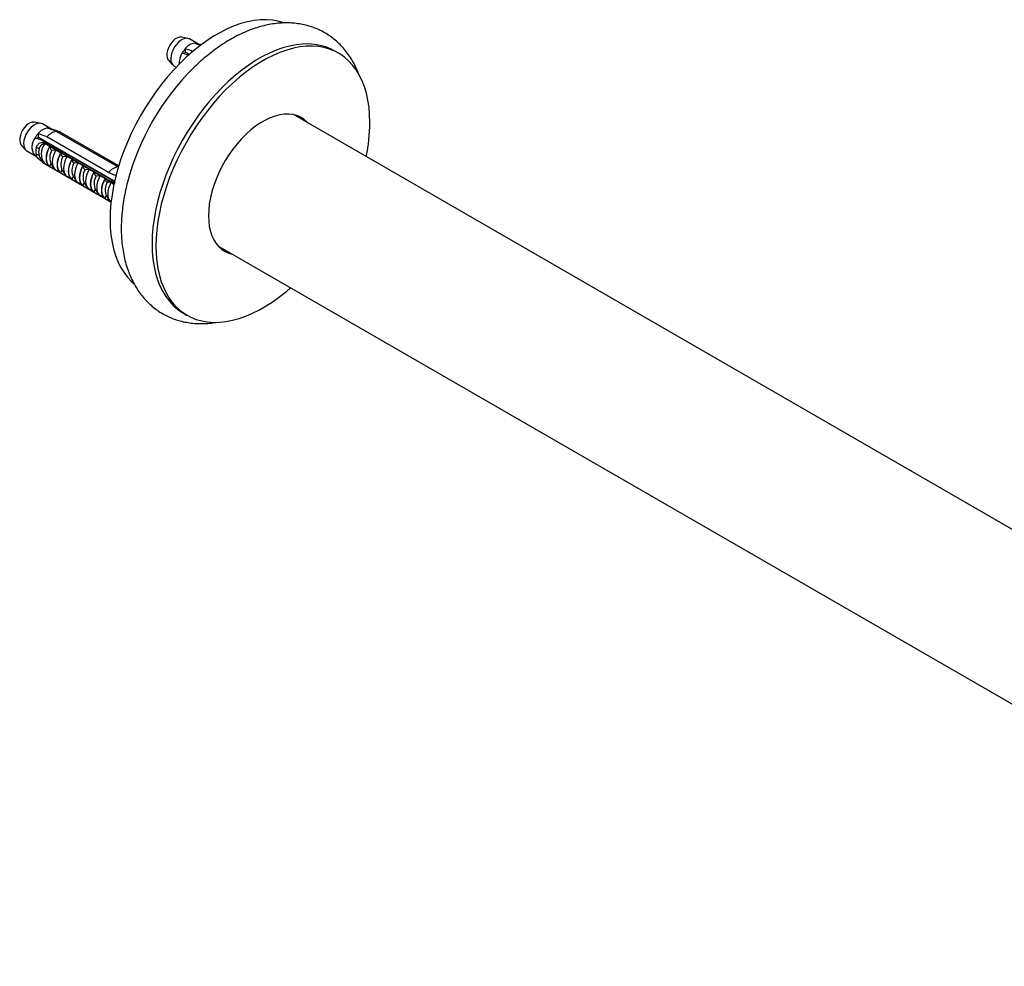
# Model space of a CAD drawing. Units: millimetres. Extents: x 120 to 2400, y 153 to 3444.
# Drawn here: x 1130 to 1312, y 704 to 879 of the extents above; entities that cross this region are included whole.
import ezdxf

# ---------------------------------------------------------------- set-up
doc = ezdxf.new("R2010")
doc.units = ezdxf.units.MM
doc.header["$LTSCALE"] = 12

msp = doc.modelspace()

# ---------------------------------------------------------------- linework, layer by layer
at = {"color": 7, "linetype": 'Continuous', "lineweight": 25}
for p, q in [((1160.74, 875.57), (1159.6, 875.8)), ((1162.59, 874.56), (1161.04, 875.46)), ((1160.27, 873.04), (1160.1, 872.75)), ((1160.27, 873.67), (1160.27, 873.04)), ((1161.02, 872.61), (1160.27, 873.04)), ((1160.84, 872.71), (1160.27, 873.04)), ((1162.6, 874.55), (1162.6, 874.48)), ((1188.62, 872.83), (1187.92, 873.23)), ((1157.14, 871.55), (1157.91, 870.68)), ((1158.16, 870.48), (1158.58, 870.24)), ((1133.51, 859.85), (1132.38, 860.08)), ((1411.26, 728.14), (1180.3, 861.47)), ((1135.37, 858.84), (1133.81, 859.74)), ((1135.38, 858.84), (1135.38, 858.77)), ((1136.44, 858.37), (1147.83, 851.8)), ((1147.95, 851.99), (1137.01, 858.31)), ((1137.18, 858.23), (1137.19, 858.24)), ((1137.18, 858.23), (1147.95, 852.01)), ((1137.19, 858.24), (1147.96, 852.02)), ((1133.05, 857.32), (1132.88, 857.03)), ((1133.05, 857.96), (1133.05, 857.32)), ((1147.19, 849.16), (1133.05, 857.32)), ((1133.62, 857), (1133.05, 857.32)), ((1133.93, 856.36), (1145.95, 849.42)), ((1133.93, 856.36), (1133.94, 856.36)), ((1133.93, 856.21), (1133.93, 856.36)), ((1145.96, 849.42), (1133.94, 856.36)), ((1134.11, 856.64), (1146.76, 849.33)), ((1146.06, 850.78), (1134.67, 857.35)), ((1129.92, 855.83), (1130.69, 854.96)), ((1130.94, 854.76), (1132.41, 853.91)), ((1134.19, 856.19), (1135.2, 855.61)), ((1135.2, 855.61), (1135.2, 855.58)), ((1135.54, 855.89), (1135.49, 855.84)), ((1135.58, 854.89), (1136.33, 854.95)), ((1136, 855.62), (1135.95, 855.57)), ((1136.33, 854.95), (1137.25, 854.42)), ((1136.97, 855.09), (1136.9, 855.02)), ((1137.41, 854.8), (1137.36, 854.76)), ((1132.34, 853.97), (1133.4, 853.04)), ((1133.49, 853.36), (1133.91, 852.74)), ((1133.93, 852.59), (1133.93, 852.73)), ((1137.25, 854.42), (1137.25, 854.4)), ((1137.63, 853.7), (1138.38, 853.77)), ((1138.37, 854.25), (1138.32, 854.2)), ((1138.38, 853.77), (1139.3, 853.24)), ((1138.83, 853.99), (1138.78, 853.94)), ((1139.3, 853.24), (1139.3, 853.21)), ((1139.78, 853.44), (1139.73, 853.39)), ((1140.24, 853.17), (1140.19, 853.12)), ((1133.93, 852.59), (1145.95, 845.65)), ((1135.2, 851.87), (1134.19, 852.45)), ((1135.2, 851.89), (1135.2, 851.87)), ((1135.46, 852.29), (1135.96, 851.56)), ((1137.25, 850.68), (1136.33, 851.21)), ((1137.51, 851.11), (1138.01, 850.38)), ((1139.68, 852.52), (1140.43, 852.59)), ((1140.43, 852.59), (1141.35, 852.06)), ((1141.2, 852.62), (1141.15, 852.57)), ((1141.35, 852.06), (1141.35, 852.03)), ((1141.66, 852.35), (1141.6, 852.31)), ((1141.73, 851.34), (1142.48, 851.4)), ((1142.48, 851.4), (1143.4, 850.87)), ((1142.61, 851.8), (1142.56, 851.76)), ((1143.07, 851.54), (1143.02, 851.49)), ((1144.02, 850.99), (1143.98, 850.94)), ((1147.91, 851.76), (1147.83, 851.8)), ((1137.25, 850.71), (1137.25, 850.68)), ((1139.3, 849.5), (1138.38, 850.03)), ((1139.3, 849.53), (1139.3, 849.5)), ((1139.56, 849.93), (1140.06, 849.19)), ((1143.4, 850.87), (1143.4, 850.85)), ((1143.78, 850.15), (1144.53, 850.22)), ((1144.48, 850.72), (1144.43, 850.68)), ((1144.53, 850.22), (1145.45, 849.69)), ((1145.44, 850.17), (1145.39, 850.12)), ((1145.45, 849.69), (1145.45, 849.66)), ((1145.9, 849.9), (1145.85, 849.86)), ((1145.95, 849.42), (1145.95, 848.98)), ((1145.95, 849.42), (1147.1, 848.75)), ((1145.96, 849.42), (1145.95, 849.42)), ((1146.62, 849.1), (1147.26, 848.92)), ((1146.85, 849.35), (1146.81, 849.31)), ((1141.35, 848.32), (1140.43, 848.85)), ((1141.35, 848.34), (1141.35, 848.32)), ((1141.61, 848.74), (1142.12, 848.01)), ((1143.4, 847.13), (1142.48, 847.66)), ((1143.66, 847.56), (1144.17, 846.83)), ((1145.83, 848.97), (1145.95, 848.98)), ((1146.56, 848.99), (1145.95, 848.98)), ((1147.07, 848.46), (1146.56, 848.99)), ((1143.4, 847.16), (1143.4, 847.13)), ((1145.45, 845.95), (1144.53, 846.48)), ((1145.45, 845.98), (1145.45, 845.95)), ((1145.71, 846.38), (1146.22, 845.64)), ((1145.95, 846.03), (1145.95, 845.65)), ((1145.95, 845.65), (1146.52, 845.26)), ((1166.3, 837.22), (1397.25, 703.89)), ((1159.92, 824.73), (1160.63, 824.33))]:
    msp.add_line(p, q, dxfattribs=at)
at = {"color": 7, "linetype": 'Continuous', "lineweight": 25, "flags": 128}
for points in [[(1178.61, 878.43), (1178.48, 878.48), (1177.47, 878.77), (1176.4, 878.95), (1175.3, 879.03), (1174.15, 879.01), (1172.98, 878.88), (1171.77, 878.64), (1170.55, 878.31), (1169.3, 877.87), (1168.04, 877.33), (1166.77, 876.69), (1165.5, 875.96), (1164.24, 875.13), (1162.98, 874.22), (1161.73, 873.22), (1160.51, 872.14), (1159.3, 870.98), (1158.13, 869.75), (1156.98, 868.46), (1155.88, 867.1), (1154.81, 865.69), (1153.8, 864.22), (1152.83, 862.72), (1151.92, 861.17), (1151.06, 859.59), (1150.27, 857.99), (1149.55, 856.37), (1148.89, 854.74), (1148.3, 853.1), (1147.79, 851.46), (1147.35, 849.83), (1146.99, 848.22), (1146.71, 846.63), (1146.5, 845.06), (1146.38, 843.53), (1146.34, 842.04), (1146.38, 840.6), (1146.5, 839.22), (1146.71, 837.89), (1146.99, 836.62), (1147.35, 835.42), (1147.79, 834.3), (1148.3, 833.26), (1148.89, 832.3), (1149.55, 831.42), (1150.27, 830.64), (1150.76, 830.2)], [(1159.6, 875.8), (1159.52, 875.81), (1159.17, 875.8), (1158.8, 875.68), (1158.42, 875.46), (1158.04, 875.15), (1157.7, 874.76), (1157.39, 874.32), (1157.15, 873.84), (1156.97, 873.35), (1156.86, 872.86), (1156.84, 872.41), (1156.91, 872.01), (1157.05, 871.68), (1157.14, 871.55)], [(1161.04, 875.46), (1160.92, 875.51), (1160.59, 875.59), (1160.21, 875.56), (1159.8, 875.42), (1159.39, 875.18), (1158.99, 874.86), (1158.61, 874.45), (1158.27, 873.98), (1157.99, 873.48), (1157.77, 872.95), (1157.63, 872.42), (1157.57, 871.91), (1157.59, 871.45), (1157.69, 871.05), (1157.87, 870.73), (1158.13, 870.5), (1158.16, 870.48)], [(1187.92, 873.23), (1187.23, 873.59), (1186.26, 873.99), (1185.25, 874.28), (1184.18, 874.46), (1183.08, 874.54), (1181.93, 874.52), (1180.76, 874.39), (1179.55, 874.15), (1178.32, 873.82), (1177.08, 873.38), (1175.82, 872.84), (1174.55, 872.2), (1173.28, 871.47), (1172.02, 870.64), (1170.76, 869.73), (1169.51, 868.73), (1168.28, 867.65), (1167.08, 866.49), (1165.9, 865.26), (1164.76, 863.97), (1163.65, 862.61), (1162.59, 861.2), (1161.57, 859.73), (1160.61, 858.23), (1159.7, 856.68), (1158.84, 855.1), (1158.05, 853.5), (1157.32, 851.88), (1156.67, 850.24), (1156.08, 848.61), (1155.57, 846.97), (1155.13, 845.34), (1154.77, 843.73), (1154.48, 842.14), (1154.28, 840.57), (1154.16, 839.04), (1154.12, 837.55), (1154.16, 836.11), (1154.28, 834.72), (1154.48, 833.39), (1154.77, 832.13), (1155.13, 830.93), (1155.57, 829.81), (1156.08, 828.77), (1156.67, 827.81), (1157.32, 826.93), (1158.05, 826.15), (1158.84, 825.46), (1159.7, 824.87), (1159.92, 824.73)], [(1194.42, 860.01), (1194.38, 861.45), (1194.26, 862.84), (1194.06, 864.17), (1193.78, 865.43), (1193.42, 866.63), (1192.98, 867.75), (1192.46, 868.79), (1191.88, 869.75), (1191.22, 870.63), (1190.49, 871.41), (1189.7, 872.1), (1188.85, 872.69), (1187.94, 873.19), (1186.97, 873.58), (1185.95, 873.87), (1184.89, 874.05), (1183.78, 874.13), (1182.64, 874.11), (1181.46, 873.98), (1180.26, 873.75), (1179.03, 873.41), (1177.78, 872.97), (1176.53, 872.43), (1175.26, 871.79), (1173.99, 871.06), (1172.72, 870.24), (1171.46, 869.32), (1170.22, 868.32), (1168.99, 867.24), (1167.79, 866.09), (1166.61, 864.86), (1165.47, 863.56), (1164.36, 862.2), (1163.3, 860.79), (1162.28, 859.32), (1161.31, 857.82), (1160.4, 856.27), (1159.55, 854.69), (1158.76, 853.09), (1158.03, 851.47), (1157.37, 849.84), (1156.79, 848.2), (1156.27, 846.56), (1155.83, 844.93), (1155.47, 843.32), (1155.19, 841.73), (1154.99, 840.16), (1154.87, 838.63), (1154.83, 837.15), (1154.87, 835.71), (1154.99, 834.32), (1155.19, 832.99), (1155.47, 831.72), (1155.83, 830.52), (1156.27, 829.4), (1156.79, 828.36), (1157.37, 827.4), (1158.03, 826.52), (1158.76, 825.74), (1159.55, 825.05), (1160.4, 824.46), (1161.31, 823.97), (1162.28, 823.57), (1163.3, 823.29), (1164.36, 823.1), (1165.47, 823.02), (1166.61, 823.04), (1167.79, 823.17), (1168.99, 823.41), (1170.22, 823.74), (1171.46, 824.18), (1172.72, 824.72), (1173.99, 825.36), (1175.26, 826.09), (1176.53, 826.92), (1177.78, 827.83), (1179.03, 828.83), (1179.75, 829.45)], [(1160.97, 872.64), (1160.92, 872.58), (1160.86, 872.51)], [(1132.38, 860.08), (1132.3, 860.1), (1131.95, 860.08), (1131.58, 859.96), (1131.19, 859.74), (1130.82, 859.43), (1130.47, 859.04), (1130.17, 858.6), (1129.92, 858.12), (1129.74, 857.63), (1129.64, 857.15), (1129.62, 856.69), (1129.68, 856.29), (1129.82, 855.96), (1129.92, 855.83)], [(1182.95, 859.93), (1182.78, 860.12), (1182.21, 860.61), (1181.59, 861.01), (1180.91, 861.3), (1180.18, 861.49), (1179.4, 861.58), (1178.59, 861.56), (1177.74, 861.44), (1176.87, 861.21), (1175.98, 860.89), (1175.08, 860.46), (1174.17, 859.94), (1173.27, 859.33), (1172.38, 858.63), (1171.51, 857.84), (1170.66, 856.99), (1169.85, 856.07), (1169.07, 855.08), (1168.34, 854.05), (1167.66, 852.97), (1167.04, 851.85), (1166.47, 850.71), (1165.97, 849.55), (1165.55, 848.38), (1165.19, 847.22), (1164.91, 846.06), (1164.71, 844.93), (1164.59, 843.83), (1164.55, 842.76), (1164.59, 841.74), (1164.71, 840.78), (1164.91, 839.87), (1165.19, 839.04), (1165.55, 838.29), (1165.97, 837.61), (1166.47, 837.03), (1167.04, 836.54), (1167.66, 836.15), (1168.34, 835.85), (1168.95, 835.68)], [(1181.68, 860.67), (1181.5, 860.86), (1181.08, 861.24)], [(1133.81, 859.74), (1133.7, 859.8), (1133.36, 859.87), (1132.98, 859.84), (1132.58, 859.7), (1132.17, 859.47), (1131.77, 859.14), (1131.39, 858.73), (1131.05, 858.27), (1130.77, 857.76), (1130.55, 857.23), (1130.41, 856.7), (1130.34, 856.2), (1130.37, 855.74), (1130.47, 855.33), (1130.65, 855.01), (1130.9, 854.78), (1130.94, 854.76)], [(1133.74, 856.92), (1133.69, 856.87), (1133.64, 856.79)], [(1135.2, 855.61), (1134.92, 855.04), (1134.71, 854.46), (1134.58, 853.89), (1134.53, 853.35), (1134.58, 852.86), (1134.71, 852.44), (1134.92, 852.11), (1135.2, 851.87)], [(1135.2, 851.89), (1134.92, 852.13), (1134.72, 852.46), (1134.59, 852.88), (1134.55, 853.36), (1134.59, 853.89), (1134.72, 854.45), (1134.92, 855.02), (1135.2, 855.58)], [(1136.33, 854.95), (1136.05, 854.39), (1135.84, 853.81), (1135.71, 853.24), (1135.66, 852.7), (1135.71, 852.21), (1135.84, 851.79), (1136.05, 851.45), (1136.33, 851.21)], [(1137.25, 854.42), (1136.97, 853.86), (1136.76, 853.28), (1136.63, 852.71), (1136.58, 852.17), (1136.63, 851.68), (1136.76, 851.26), (1136.97, 850.92), (1137.25, 850.68)], [(1137.25, 850.71), (1136.97, 850.95), (1136.77, 851.28), (1136.64, 851.7), (1136.6, 852.18), (1136.64, 852.71), (1136.77, 853.27), (1136.97, 853.84), (1137.25, 854.4)], [(1138.38, 853.77), (1138.1, 853.2), (1137.89, 852.63), (1137.76, 852.06), (1137.71, 851.52), (1137.76, 851.03), (1137.89, 850.6), (1138.1, 850.27), (1138.38, 850.03)], [(1139.3, 853.24), (1139.02, 852.67), (1138.81, 852.1), (1138.68, 851.53), (1138.63, 850.98), (1138.68, 850.49), (1138.81, 850.07), (1139.02, 849.74), (1139.3, 849.5)], [(1139.3, 849.53), (1139.02, 849.76), (1138.82, 850.1), (1138.69, 850.51), (1138.65, 850.99), (1138.69, 851.53), (1138.82, 852.09), (1139.02, 852.66), (1139.3, 853.21)], [(1140.43, 852.59), (1140.15, 852.02), (1139.94, 851.44), (1139.81, 850.87), (1139.76, 850.33), (1139.81, 849.84), (1139.94, 849.42), (1140.15, 849.08), (1140.43, 848.85)], [(1141.35, 852.06), (1141.07, 851.49), (1140.86, 850.91), (1140.73, 850.34), (1140.68, 849.8), (1140.73, 849.31), (1140.86, 848.89), (1141.07, 848.55), (1141.35, 848.32)], [(1141.35, 848.34), (1141.07, 848.58), (1140.87, 848.91), (1140.74, 849.33), (1140.7, 849.81), (1140.74, 850.34), (1140.87, 850.9), (1141.07, 851.47), (1141.35, 852.03)], [(1142.48, 851.4), (1142.2, 850.84), (1141.99, 850.26), (1141.86, 849.69), (1141.82, 849.15), (1141.86, 848.66), (1141.99, 848.24), (1142.2, 847.9), (1142.48, 847.66)], [(1143.4, 850.87), (1143.12, 850.31), (1142.91, 849.73), (1142.78, 849.16), (1142.73, 848.62), (1142.78, 848.13), (1142.91, 847.71), (1143.12, 847.37), (1143.4, 847.13)], [(1143.4, 847.16), (1143.12, 847.4), (1142.92, 847.73), (1142.79, 848.14), (1142.75, 848.63), (1142.79, 849.16), (1142.92, 849.72), (1143.12, 850.29), (1143.4, 850.85)], [(1144.53, 850.22), (1144.25, 849.65), (1144.04, 849.07), (1143.91, 848.5), (1143.87, 847.96), (1143.91, 847.47), (1144.04, 847.05), (1144.25, 846.72), (1144.53, 846.48)], [(1145.45, 849.69), (1145.17, 849.12), (1144.96, 848.54), (1144.83, 847.97), (1144.78, 847.43), (1144.83, 846.94), (1144.96, 846.52), (1145.17, 846.19), (1145.45, 845.95)], [(1145.45, 845.98), (1145.18, 846.21), (1144.97, 846.54), (1144.84, 846.96), (1144.8, 847.44), (1144.84, 847.97), (1144.97, 848.54), (1145.18, 849.1), (1145.45, 849.66)], [(1146.56, 848.99), (1146.28, 848.43), (1146.08, 847.87), (1145.96, 847.31), (1145.92, 846.78), (1145.96, 846.3), (1146.08, 845.89), (1146.28, 845.55), (1146.56, 845.31)], [(1166.89, 836.65), (1167.07, 836.59), (1167.68, 836.42)]]:
    msp.add_lwpolyline(points, dxfattribs=at)
at = {"color": 7, "linetype": 'Continuous', "lineweight": 25}
for centre, radius, start, end in [((1162.37, 872.07), 2.65, 97.3041, 142.6905), ((1162.08, 873.64), 1.05, 59.8297, 92.0684), ((1163.04, 870.82), 3.92, 148.3802, 180.2803), ((1163.89, 870.49), 4.82, 138.7484, 150.3635), ((1194.55, 837.07), 46.54, 134.7794, 165.1543), ((1162.58, 860.22), 31.84, 348.1825, 359.6099), ((1135.15, 856.35), 2.65, 97.3041, 142.6905), ((1136.97, 855.41), 3.01, 100.1536, 139.8411), ((1134.85, 857.93), 1.05, 59.8297, 92.0684), ((1136.64, 857.28), 1.09, 60.3837, 70.1607), ((1134.56, 855.47), 2.68, 140.922, 213.904), ((1136.67, 854.78), 4.82, 138.7484, 150.3635), ((1138.79, 853.55), 5.61, 146.5929, 149.8795), ((1135.48, 854.65), 2.87, 166.6435, 193.3565), ((1132.72, 854.54), 0.778, 51.4549, 92.4822), ((1135.79, 854.53), 2.66, 166.6435, 193.3565), ((1136.48, 854.23), 2.89, 141.8709, 218.1291), ((1132.9, 853.62), 0.429, 44.6941, 119.8978), ((1148.36, 848.84), 3.01, 100.1536, 139.8411), ((1151.44, 846.24), 5.61, 146.592, 149.3295)]:
    msp.add_arc(centre, radius, start, end, dxfattribs=at)
at = {"color": 8, "linetype": 'Continuous', "lineweight": 25}
for centre in [(1137.91, 853.48), (1139.97, 852.29), (1142.02, 851.11), (1144.07, 849.93), (1146.12, 848.74), (1148.17, 847.56)]:
    msp.add_arc(centre, 2.73, 148.8666, 205.7272, dxfattribs=at)
at = {"color": 7, "linetype": 'Continuous', "lineweight": 25}
msp.add_ellipse((1108.66, 870.94), major_axis=(54.87, -28.96), ratio=0.03621, start_param=5.478722, end_param=5.495337, dxfattribs=at)
for points, knots in [([(1192.5, 868.63), (1192.48, 868.67), (1192.32, 869.16), (1191.94, 870.02), (1191.35, 871.2), (1190.68, 872.29), (1189.93, 873.31), (1189.12, 874.23), (1188.25, 875.07), (1187.32, 875.81), (1186.34, 876.47), (1185.31, 877.03), (1184.24, 877.5), (1183.13, 877.88), (1181.98, 878.16), (1180.8, 878.35), (1179.59, 878.44), (1178.35, 878.44), (1177.08, 878.34), (1175.79, 878.15), (1174.48, 877.85), (1173.16, 877.46), (1171.82, 876.96), (1170.49, 876.38), (1169.16, 875.69), (1167.83, 874.92), (1166.52, 874.07), (1165.23, 873.13), (1163.97, 872.11), (1162.82, 871.12), (1162.11, 870.43), (1161.81, 870.13)], [0, 0, 0, 0, 0.004036, 0.041312, 0.078043, 0.114175, 0.149694, 0.184628, 0.219044, 0.253034, 0.286712, 0.320202, 0.353621, 0.38707, 0.420676, 0.45456, 0.488827, 0.523566, 0.558837, 0.594666, 0.631044, 0.667926, 0.705237, 0.742883, 0.780764, 0.818789, 0.85688, 0.894963, 0.933002, 0.970975, 1, 1, 1, 1]), ([(1162.04, 874.69), (1162.12, 874.66), (1162.48, 874.53), (1162.84, 874.39), (1163.13, 874.29)], [0, 0, 0, 0, 0.2137673, 1, 1, 1, 1]), ([(1159.7, 872.88), (1159.77, 872.86), (1160.18, 872.73), (1160.59, 872.6), (1160.93, 872.48)], [0, 0, 0, 0, 0.154711, 1, 1, 1, 1]), ([(1161.68, 873.15), (1161.28, 873.3), (1160.82, 873.47), (1160.35, 873.64), (1160.27, 873.67)], [0, 0, 0, 0, 0.833934, 1, 1, 1, 1]), ([(1163.22, 874.35), (1163.08, 874.4), (1162.87, 874.47), (1162.67, 874.53), (1162.6, 874.55)], [0, 0, 0, 0, 0.690567, 1, 1, 1, 1]), ([(1134.81, 858.98), (1134.89, 858.95), (1135.43, 858.75), (1135.98, 858.55), (1136.44, 858.37)], [0, 0, 0, 0, 0.143461, 1, 1, 1, 1]), ([(1137.01, 858.31), (1136.53, 858.47), (1135.98, 858.65), (1135.44, 858.82), (1135.38, 858.84)], [0, 0, 0, 0, 0.883087, 1, 1, 1, 1]), ([(1132.48, 857.16), (1132.54, 857.14), (1133.09, 856.97), (1133.63, 856.79), (1134.11, 856.64)], [0, 0, 0, 0, 0.116913, 1, 1, 1, 1]), ([(1132.69, 855.32), (1132.74, 855.48), (1132.84, 855.82), (1133.2, 856.18), (1133.59, 856.35), (1133.83, 856.35), (1133.93, 856.35)], [0, 0, 0, 0, 0.274606, 0.549957, 0.810543, 1, 1, 1, 1]), ([(1134.67, 857.35), (1134.21, 857.53), (1133.67, 857.73), (1133.12, 857.93), (1133.05, 857.96)], [0, 0, 0, 0, 0.856539, 1, 1, 1, 1]), ([(1134.21, 856.01), (1134.14, 856.01), (1133.96, 856.01), (1133.66, 855.89), (1133.41, 855.65), (1133.27, 855.39), (1133.23, 855.23), (1133.2, 855.15)], [0, 0, 0, 0, 0.18189, 0.457403, 0.719644, 0.849801, 1, 1, 1, 1]), ([(1133.93, 856.21), (1133.97, 856.2), (1134.06, 856.18), (1134.15, 856.19), (1134.19, 856.19)], [0, 0, 0, 0, 0.503339, 1, 1, 1, 1]), ([(1134.19, 856.19), (1134.2, 856.17), (1134.22, 856.14), (1134.23, 856.09), (1134.23, 856.05), (1134.21, 856.02), (1134.21, 856.01)], [0, 0, 0, 0, 0.324721, 0.596653, 0.80074, 1, 1, 1, 1]), ([(1135.2, 855.58), (1135.21, 855.5), (1135.22, 855.35), (1135.29, 855.16), (1135.36, 855.03), (1135.42, 854.95), (1135.48, 854.9), (1135.54, 854.88), (1135.57, 854.89), (1135.58, 854.89)], [0, 0, 0, 0, 0.3001056, 0.525409, 0.6599976, 0.7621121, 0.8463796, 0.930734, 1, 1, 1, 1]), ([(1133.93, 852.6), (1133.79, 852.71), (1133.51, 852.94), (1133.1, 853.31), (1132.81, 853.66), (1132.72, 853.89), (1132.69, 853.99)], [0, 0, 0, 0, 0.262943, 0.525952, 0.786314, 1, 1, 1, 1]), ([(1133.2, 853.92), (1133.23, 853.85), (1133.28, 853.68), (1133.41, 853.48), (1133.49, 853.36)], [0, 0, 0, 0, 0.380192, 1, 1, 1, 1]), ([(1137.25, 854.4), (1137.26, 854.31), (1137.27, 854.17), (1137.34, 853.98), (1137.41, 853.85), (1137.47, 853.77), (1137.53, 853.72), (1137.59, 853.7), (1137.62, 853.7), (1137.63, 853.7)], [0, 0, 0, 0, 0.300106, 0.525409, 0.659998, 0.762112, 0.84638, 0.930734, 1, 1, 1, 1]), ([(1139.3, 853.21), (1139.31, 853.13), (1139.32, 852.99), (1139.39, 852.79), (1139.46, 852.66), (1139.52, 852.58), (1139.58, 852.54), (1139.64, 852.52), (1139.67, 852.52), (1139.68, 852.52)], [0, 0, 0, 0, 0.3001056, 0.525409, 0.6599976, 0.7621121, 0.8463796, 0.930734, 1, 1, 1, 1]), ([(1134.21, 852.44), (1134.21, 852.44), (1134.23, 852.43), (1134.23, 852.43), (1134.22, 852.43), (1134.2, 852.45), (1134.19, 852.45)], [0, 0, 0, 0, 0.201693, 0.403547, 0.674276, 1, 1, 1, 1]), ([(1135.51, 852.22), (1135.5, 852.23), (1135.46, 852.25), (1135.4, 852.27), (1135.33, 852.25), (1135.26, 852.17), (1135.21, 852.05), (1135.2, 851.94), (1135.2, 851.89)], [0, 0, 0, 0, 0.080699, 0.174031, 0.303446, 0.50388, 0.810555, 1, 1, 1, 1]), ([(1137.56, 851.03), (1137.55, 851.04), (1137.51, 851.07), (1137.45, 851.08), (1137.38, 851.07), (1137.31, 850.99), (1137.26, 850.86), (1137.25, 850.75), (1137.25, 850.71)], [0, 0, 0, 0, 0.080699, 0.174031, 0.303446, 0.50388, 0.810555, 1, 1, 1, 1]), ([(1141.35, 852.03), (1141.36, 851.95), (1141.37, 851.8), (1141.44, 851.61), (1141.51, 851.48), (1141.57, 851.4), (1141.64, 851.35), (1141.69, 851.33), (1141.72, 851.33), (1141.73, 851.34)], [0, 0, 0, 0, 0.300106, 0.525409, 0.659998, 0.762112, 0.84638, 0.930734, 1, 1, 1, 1]), ([(1139.61, 849.85), (1139.6, 849.86), (1139.56, 849.89), (1139.5, 849.9), (1139.43, 849.88), (1139.36, 849.81), (1139.31, 849.68), (1139.3, 849.57), (1139.3, 849.53)], [0, 0, 0, 0, 0.080699, 0.174031, 0.303446, 0.50388, 0.810555, 1, 1, 1, 1]), ([(1143.4, 850.85), (1143.41, 850.76), (1143.42, 850.62), (1143.49, 850.42), (1143.56, 850.29), (1143.62, 850.22), (1143.69, 850.17), (1143.74, 850.15), (1143.77, 850.15), (1143.78, 850.15)], [0, 0, 0, 0, 0.3001056, 0.525409, 0.6599976, 0.7621121, 0.8463796, 0.930734, 1, 1, 1, 1]), ([(1145.45, 849.66), (1145.46, 849.58), (1145.47, 849.44), (1145.54, 849.24), (1145.61, 849.11), (1145.68, 849.03), (1145.74, 848.99), (1145.79, 848.97), (1145.82, 848.97), (1145.83, 848.97)], [0, 0, 0, 0, 0.300106, 0.525409, 0.659998, 0.762112, 0.84638, 0.930734, 1, 1, 1, 1]), ([(1146.06, 850.78), (1146.18, 850.73), (1146.64, 850.53), (1147.11, 850.34), (1147.45, 850.19)], [0, 0, 0, 0, 0.266468, 1, 1, 1, 1]), ([(1146.76, 849.33), (1146.83, 849.28), (1146.99, 849.14), (1147.16, 849.01), (1147.26, 848.92)], [0, 0, 0, 0, 0.385012, 1, 1, 1, 1]), ([(1141.66, 848.66), (1141.65, 848.68), (1141.61, 848.7), (1141.55, 848.72), (1141.48, 848.7), (1141.41, 848.62), (1141.36, 848.5), (1141.35, 848.39), (1141.35, 848.34)], [0, 0, 0, 0, 0.080699, 0.174031, 0.303446, 0.50388, 0.810555, 1, 1, 1, 1]), ([(1143.72, 847.48), (1143.7, 847.49), (1143.66, 847.52), (1143.6, 847.53), (1143.53, 847.52), (1143.46, 847.44), (1143.41, 847.31), (1143.4, 847.2), (1143.4, 847.16)], [0, 0, 0, 0, 0.080699, 0.174031, 0.303446, 0.50388, 0.810555, 1, 1, 1, 1]), ([(1149.56, 848.95), (1149.44, 848.48), (1149.19, 847.46), (1148.89, 845.91), (1148.65, 844.31), (1148.49, 842.71), (1148.41, 841.14), (1148.41, 839.6), (1148.5, 838.08), (1148.67, 836.61), (1148.93, 835.17), (1149.27, 833.8), (1149.71, 832.48), (1150.22, 831.23), (1150.82, 830.05), (1151.49, 828.95), (1152.24, 827.94), (1153.05, 827.01), (1153.92, 826.18), (1154.84, 825.43), (1155.82, 824.77), (1156.85, 824.21), (1157.92, 823.74), (1159.03, 823.36), (1160.18, 823.08), (1161.36, 822.89), (1162.57, 822.79), (1163.81, 822.79), (1165.02, 822.88), (1165.82, 823.01), (1166.19, 823.07)], [0, 0, 0, 0, 0.033171, 0.071143, 0.109224, 0.147413, 0.185703, 0.224073, 0.262483, 0.300858, 0.339112, 0.377141, 0.414831, 0.452069, 0.488766, 0.524864, 0.560349, 0.59525, 0.629632, 0.663589, 0.697231, 0.730684, 0.764066, 0.797475, 0.831041, 0.864881, 0.899105, 0.933798, 0.969022, 1, 1, 1, 1]), ([(1145.77, 846.3), (1145.75, 846.31), (1145.72, 846.33), (1145.66, 846.35), (1145.59, 846.33), (1145.51, 846.26), (1145.46, 846.13), (1145.45, 846.02), (1145.45, 845.98)], [0, 0, 0, 0, 0.080699, 0.174031, 0.303446, 0.50388, 0.810555, 1, 1, 1, 1])]:
    msp.add_open_spline(points, degree=3, knots=knots, dxfattribs=at)

doc.saveas('drawing.dxf')
